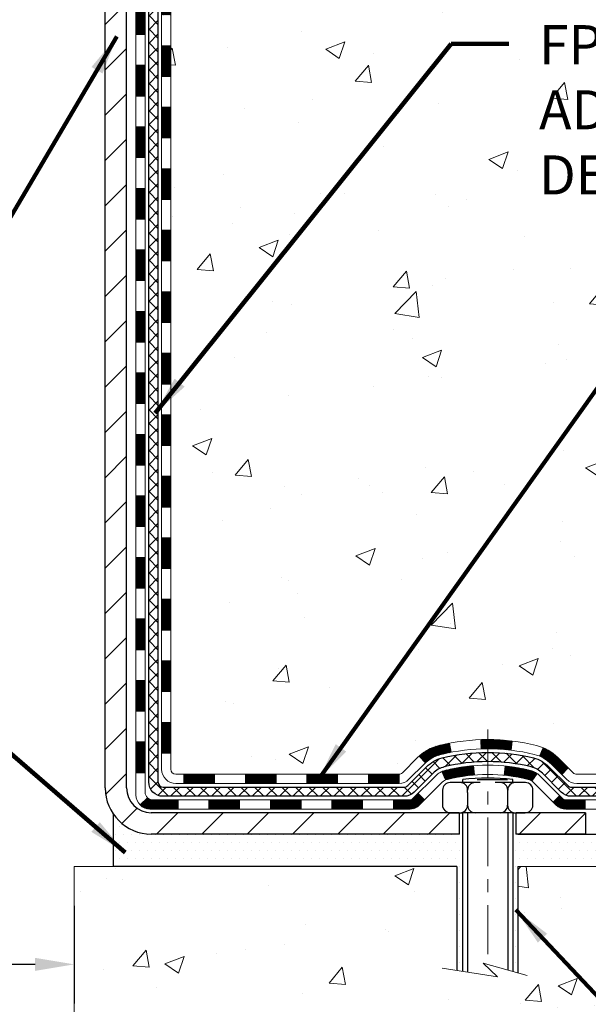
# Model space of a CAD drawing. Extents: x -7 to 3254, y -7 to 1977.
# Drawn here: x 19 to 23, y 8 to 16 of the extents above; entities that cross this region are included whole.
import ezdxf

# ---------------------------------------------------------------- set-up
doc = ezdxf.new("R2010")
doc.units = 0
doc.header["$LTSCALE"] = 5
doc.header["$MEASUREMENT"] = 0
doc.linetypes.add('CENTERX2', pattern=[4, 2.5, -0.5, 0.5, -0.5])
doc.layers.get('DEFPOINTS').update_dxf_attribs({"linetype": 'CONTINUOUS'})
for name, color, linetype, lineweight in [('CENTERLINE - L', 1, 'CENTERX2', 18), ('CONCRETE - H', 130, 'CONTINUOUS', 9), ('CONCRETE - L', 132, 'CONTINUOUS', 13), ('DECK COAT - H', 20, 'CONTINUOUS', 20), ('DECK COAT - L', 22, 'CONTINUOUS', 18), ('DIMS', 50, 'CONTINUOUS', 25), ('MIG FOOT - H', 251, 'CONTINUOUS', 20), ('MIG FOOT - L', 7, 'CONTINUOUS', 30), ('PVC SIDESHEET - H', 170, 'CONTINUOUS', 20), ('PVC SIDESHEET - L', 150, 'CONTINUOUS', 25), ('SCREW - L', 1, 'CONTINUOUS', 25), ('SETTING BED - H', 210, 'CONTINUOUS', 20), ('SETTING BED - L', 212, 'CONTINUOUS', 25), ('TEXT - 4', 241, 'CONTINUOUS', 25)]:
    doc.layers.add(name, color=color, linetype=linetype, lineweight=lineweight)
doc.layers.add('DECKCOAT', color=1, linetype='CONTINUOUS')
doc.layers.add('METAL11', color=7, linetype='CONTINUOUS')
doc.styles.add('ROMANS', font='romans', dxfattribs={"width": 0.9})
doc.dimstyles.get("Standard").update_dxf_attribs({"dimtxt": 0.18, "dimasz": 0.18, "dimexe": 0.18, "dimexo": 0.0625, "dimgap": 0.09, "dimtad": 0, "dimtih": 1, "dimtoh": 1, "dimdec": 4, "dimzin": 0, "dimdsep": 46, "dimtxsty": 'Standard', "dimcen": 0.09, "dimadec": 0, "dimazin": 0, "dimtfac": 1, "dimtdec": 4, "dimtofl": 0, "dimtmove": 0, "dimatfit": 3, "dimfxl": 1, "dimtolj": 1, "dimtzin": 0, "dimarcsym": 0})
doc.dimstyles.new('STANDARD$0', dxfattribs={"dimtxt": 0.18, "dimasz": 0.18, "dimexe": 0.18, "dimexo": 0.0625, "dimgap": 0.09, "dimtad": 0, "dimtih": 1, "dimtoh": 1, "dimdec": 4, "dimzin": 0, "dimdsep": 46, "dimtxsty": 'Standard', "dimcen": 0.09, "dimadec": 0, "dimazin": 0, "dimtfac": 1, "dimtdec": 4, "dimtofl": 0, "dimtmove": 0, "dimatfit": 3, "dimfxl": 1, "dimtolj": 1, "dimtzin": 0, "dimarcsym": 0})

# ---------------------------------------------------------------- blocks, each defined once
blk = doc.blocks.new('*D32')
at = {"layer": 'DEFPOINTS', "color": 0, "transparency": 16777216}
for p in [(11.24372788965377, 16.5557595542373), (19.24372788965434, 9.102933644406605), (19.24372788965434, 8.352420348681449)]:
    blk.add_point(p, dxfattribs=at)
at = {"layer": 'DIMS', "color": 0, "lineweight": -2, "transparency": 16777216}
for p, q in [((11.24372788965377, 16.2557595542373), (11.24372788965377, 8.052420348681448)), ((19.24372788965434, 8.802933644406604), (19.24372788965434, 8.052420348681448)), ((11.54372788965377, 8.352420348681449), (13.72069596652242, 8.352420348681449)), ((18.94372788965434, 8.352420348681449), (16.77069596652242, 8.352420348681449))]:
    blk.add_line(p, q, dxfattribs=at)
at = {"layer": 'DIMS', "color": 0, "transparency": 16777216}
for points in [[(11.54372788965377, 8.40242034868145), (11.54372788965377, 8.302420348681448), (11.24372788965377, 8.352420348681449)], [(18.94372788965434, 8.40242034868145), (18.94372788965434, 8.302420348681448), (19.24372788965434, 8.352420348681449)]]:
    blk.add_solid(points, dxfattribs=at)
at = {"layer": 'DIMS', "color": 0, "transparency": 16777216, "insert": (15.24569596652242, 8.352420348681449), "char_height": 0.3, "attachment_point": 5}
blk.add_mtext('\\A1;8 IN\\P [203.2mm]', dxfattribs=at)

msp = doc.modelspace()

# ---------------------------------------------------------------- hatches: boundary and pattern name
at = {"layer": 'CONCRETE - H'}
h = msp.add_hatch(dxfattribs=at)
h.set_pattern_fill('AR-CONC', color=256, scale=0.21)
h.set_pattern_definition([(49.99999999999999, (-1, 0), (1.506246383461582, -0.1317794834634497), [0.1575, -1.7325]), (355, (-1, 0), (-0.2913778005873, 1.579603480770025), [0.126, -1.386]), (100.45144446, (-0.8744794699, -0.0109816224), (1.214868578126935, 1.447823981034122), [0.1338544031999999, -1.472398435199999]), (46.18420000000002, (-1, 0.42), (2.241206794410302, -0.3475904896654607), [0.2362499999999999, -2.598749999999999]), (96.63563549, (-0.8132328355, 0.3910340553), (1.96279008591588, 2.045649061626556), [0.2007817182, -2.208598895999999]), (351.1841639899999, (-1, 0.42), (1.962790084615023, 2.045649060566979), [0.189, -2.0790000021]), (21, (-0.79, 0.315), (1.25350480944877, -0.8454996703972115), [0.1575, -1.7325]), (326.0000000000001, (-0.79, 0.315), (0.5109621970353216, 1.522815094598391), [0.126, -1.386]), (71.45144474, (-0.6855412666, 0.2445416946), (1.764466991132939, 0.677315420893343), [0.133854399, -1.4723984352]), (37.50000000000001, (-1, 0), (0.0255356961663104, 0.6990770930457542), [0, -1.3692, 0, -1.407, 0, -1.39125]), (7.499999999999999, (-1, 0), (0.552446028628512, 0.8282645949529565), [0, -0.8021999999999999, 0, -1.3377, 0, -0.53025]), (327.5, (-1.4683, 0), (1.121027115962059, -0.04736523064219748), [0, -0.525, 0, -1.638, 0, -2.1735]), (317.5, (-1.6783, 0), (1.224690955619011, 0.2102204628978672), [0, -0.6825, 0, -1.0878, 0, -1.5435])])
edge = h.paths.add_edge_path()
edge.add_spline(control_points=[(29.79978636500005, 20.55575794767076), (30.06918285094036, 18.37631077848365), (25.4370274088079, 18.98576593406735), (22.07774419224877, 16.28941227226441), (24.25817958503351, 12.82231074367464), (26.0709199056788, 10.78307040816724), (26.16401171440351, 9.355962601544013), (26.35494653320155, 9.102933644426386)], knot_values=[0, 0, 0, 0, 6.083576383469965, 7.792100429026378, 12.01062780173515, 15.32418117769132, 16.19420285538946, 16.19420285538946, 16.19420285538946, 16.19420285538946], degree=3, periodic=0)
edge.add_line((26.3549465332016, 9.10293364442434), (25.86194336520373, 9.102933644425022))
edge.add_line((25.86194336520373, 9.102933644425022), (25.86194184922442, 9.29978365293816))
edge.add_line((25.86194184922442, 9.29978365293816), (25.19226118117956, 9.29978365293816))
edge.add_arc((25.19226118147995, 9.339153655220377), 0.03937000228221699, 239.99490622574478, 269.9999995628391, ccw=False)
edge.add_line((25.17257314922682, 9.305059983289922), (25.03681224160658, 9.383441579785583))
edge.add_arc((24.98169727356172, 9.287972652937972), 0.110236000000095, 60.00181964785741, 89.99999999987259)
edge.add_line((24.98169727356196, 9.398208652938067), (24.07373933253291, 9.398208652938067))
edge.add_arc((24.07373933283784, 9.437578655251778), 0.03937000231371179, 239.9949062406729, 269.9999995562366, ccw=False)
edge.add_line((24.05405130057784, 9.40348498328892), (23.37396411441892, 9.796132986047539))
edge.add_arc((23.31396720564637, 9.692208152932645), 0.1200000000009194, 60.00170426863298, 89.9999999998202)
edge.add_line((23.31396720564675, 9.812208152933565), (23.10252582308698, 9.812208152933906))
edge.add_arc((23.10252582339145, 9.851578154466383), 0.03937000153247716, 224.9937611147373, 269.9999995568933, ccw=False)
edge.add_line((23.07468399715651, 9.823742390913523), (22.95822050497907, 9.940205883091082))
edge.add_arc((22.7085185306712, 9.690503908782988), 0.3531319186176872, 45.00000000002549, 76.09799910886395)
edge.add_arc((22.41923393758924, 8.521734135343124), 1.557170273115276, 76.09799910896278, 103.902000891072)
edge.add_arc((22.12994934450645, 9.6905039087824), 0.3531319186180545, 103.9020008911338, 132.1169401458474)
edge.add_line((21.89312284880469, 9.95244925208992), (21.76378084606915, 9.823739358961959))
edge.add_arc((21.73594205165662, 9.85157815358244), 0.03937000076536298, 269.9955881796125, 314.9999997860107, ccw=False)
edge.add_line((21.73593902013539, 9.812208152933792), (20.0250339176514, 9.812208152933792))
edge.add_arc((20.02503694980578, 9.851578153016288), 0.03937000019925922, 180.0000001201117, 269.99558725810505, ccw=False)
edge.add_line((19.98566694960653, 9.851578152933754), (19.98566694960391, 17.9094702785748))
edge.add_arc((20.02503694960377, 17.90947027857493), 0.03936999999985957, 107.30237723719759, 180.0000000001861, ccw=False)
edge.add_arc((19.88572490883561, 18.35668439241129), 0.4290404058596113, 287.3023772371861, 306.9749010396761)
edge.add_arc((19.80923856902682, 18.41879248455054), 0.5251995961844237, 309.566644175653, 345.6920565175341)
edge.add_arc((18.73928838262798, 18.70564751136761), 1.632909065609131, 345.2170686115318, 355.1808035833498)
edge.add_arc((19.00845485480534, 18.47171958692879), 1.361411651893431, 4.074979495413017, 18.33505396016206)
edge.add_arc((19.87398423253727, 18.76427449169909), 0.4478254090913846, 17.6402559384931, 71.87109708272585)
edge.add_arc((20.04406200110104, 19.24145805594543), 0.06004988997899548, 193.4822306558128, 239.2153921070368, ccw=False)
edge.add_line((19.98566694960391, 19.22745779712152), (19.98566694960391, 19.41669284598008))
edge.add_line((19.98566694960391, 19.41669284598008), (19.88724194960423, 19.41669284598008))
edge.add_line((19.88724194960423, 19.41669284598008), (19.88724194960423, 19.42124540210015))
edge.add_arc((19.92661194960416, 19.42124540210044), 0.03936999999993063, 122.90315213937961, 180.0000000004136, ccw=False)
edge.add_line((19.90522535296833, 19.45430005962901), (20.22044329342418, 19.65824829110186))
edge.add_arc((20.0394712064979, 19.85939828534117), 0.2705775608377921, 311.9773110940715, 358.530711149275)
edge.add_line((20.3099598048143, 19.85246037428958), (20.5978724850263, 19.85246037428958))
edge.add_arc((20.59907632656973, 19.92999669022645), 0.07754566089423381, 269.11048781214, 360.8895121878601)
edge.add_line((20.6766126425066, 19.93120053176987), (20.6766126425066, 20.55575794767064))
edge.add_line((20.6766126425066, 20.55575794767064), (29.79978636500005, 20.55575794767064))
h.paths.add_polyline_path([(22.78596889095015, 17.24292040268031), (29.36454031952157, 17.24292040268031), (29.36454031952157, 18.69292040268031), (22.78596889095015, 18.69292040268031)], flags=24)
h.paths.add_polyline_path([(22.73866588053996, 14.19082265635564), (29.26580873768281, 14.19082265635564), (29.26580873768281, 15.64082265635563), (22.73866588053996, 15.64082265635563)], flags=24)
h.paths.add_polyline_path([(23.99638324095024, 11.53907759438472), (30.63924038380738, 11.53907759438472), (30.63924038380738, 12.98907759438472), (23.99638324095024, 12.98907759438472)], flags=9)
h = msp.add_hatch(dxfattribs=at)
h.set_pattern_fill('AR-CONC', color=256, scale=0.21)
h.set_pattern_definition([(49.99999999999999, (-301.7071035401846, 658.1032409965134), (1.506246383461582, -0.1317794834634497), [0.1575, -1.7325]), (355, (-301.7071035401846, 658.1032409965134), (-0.2913778005873, 1.579603480770025), [0.126, -1.386]), (100.45144446, (-301.5815830100846, 658.0922593741134), (1.214868578126935, 1.447823981034122), [0.1338544031999998, -1.472398435199998]), (46.18420000000002, (-301.7071035401846, 658.5232409965133), (2.241206794410302, -0.3475904896654607), [0.2362499999999998, -2.598749999999996]), (96.63563549, (-301.5203363756846, 658.4942750518134), (1.96279008591588, 2.045649061626556), [0.2007817182, -2.208598895999999]), (351.1841639899999, (-301.7071035401846, 658.5232409965133), (1.962790084615023, 2.045649060566979), [0.189, -2.0790000021]), (21, (-301.4971035401846, 658.4182409965134), (1.25350480944877, -0.8454996703972115), [0.1575, -1.7325]), (326.0000000000001, (-301.4971035401846, 658.4182409965134), (0.5109621970353216, 1.522815094598391), [0.126, -1.386]), (71.45144474, (-301.3926448067846, 658.3477826911134), (1.764466991132939, 0.677315420893343), [0.133854399, -1.4723984352]), (37.50000000000001, (-301.7071035401846, 658.1032409965134), (0.0255356961663104, 0.6990770930457542), [0, -1.3692, 0, -1.407, 0, -1.39125]), (7.499999999999999, (-301.7071035401846, 658.1032409965134), (0.552446028628512, 0.8282645949529565), [0, -0.8021999999999999, 0, -1.3377, 0, -0.53025]), (327.5, (-302.1754035401846, 658.1032409965134), (1.121027115962059, -0.04736523064219748), [0, -0.525, 0, -1.638, 0, -2.1735]), (317.5, (-302.3854035401846, 658.1032409965134), (1.224690955619011, 0.2102204628978672), [0, -0.6825, 0, -1.0878, 0, -1.5435])])
edge = h.paths.add_edge_path()
edge.add_line((26.35494350124554, 9.1029336444265), (22.64945470519899, 9.102933644416154))
edge.add_line((22.64945470519899, 9.102933644416154), (22.64945470520126, 8.287254302086396))
edge.add_line((22.64945470520126, 8.287254302086396), (22.38387027565545, 8.360430108384136))
edge.add_line((22.38387027565545, 8.360430108384023), (22.49412209044488, 8.256985827817559))
edge.add_line((22.49412209044488, 8.256985827817559), (22.18197209473703, 8.306083694497758))
edge.add_line((22.18197209473703, 8.306083694497758), (22.18197209473476, 9.10293364441479))
edge.add_line((22.18197209473476, 9.10293364441479), (19.24372788965434, 9.102933644406605))
edge.add_line((19.24372788965434, 9.102933644406605), (19.24372788966002, 7.089587054964497))
edge.add_spline(control_points=[(19.24372788966002, 7.089587054964497), (19.70482038238583, 7.107303587127873), (20.65754988017153, 7.149706785354212), (22.48219320777758, 6.452489217998661), (23.79772378538479, 8.449740188365169), (26.13794758780705, 7.956816529089039), (26.31771740742755, 8.906309927334107), (26.3549435012456, 9.102933644426614)], knot_values=[0, 0, 0, 0, 1.397551146503629, 2.888565365302089, 5.206812424723215, 7.35300153661851, 7.913503546362432, 7.913503546362432, 7.913503546362432, 7.913503546362432], degree=3, periodic=0)
at = {"layer": 'DECK COAT - H'}
h = msp.add_hatch(dxfattribs=at)
h.set_pattern_fill('ANSI31', color=256, scale=0.03937, style=0)
h.set_pattern_definition([(45, (-164.5424495293515, 98.00607664219108), (-0.003479849246914297, 0.003479849246914297), [])])
h.paths.add_polyline_path([(19.91479791765164, 12.10094171030475), (19.98566391765166, 12.10094171030475), (19.98566391765155, 11.86472171030475), (19.91479791765153, 11.86472171030475)])
h.paths.add_polyline_path([(19.91479791765187, 12.57338171030476), (19.98566391765189, 12.57338171030476), (19.98566391765178, 12.33716171030476), (19.91479791765175, 12.33716171030476)])
h.paths.add_polyline_path([(19.91479791765221, 13.04582171030476), (19.98566391765212, 13.04582171030476), (19.985663917652, 12.80960171030476), (19.91479791765198, 12.80960171030476)])
h.paths.add_polyline_path([(19.91479791765244, 13.51826171030477), (19.98566391765235, 13.51826171030477), (19.98566391765223, 13.28204171030477), (19.91479791765221, 13.28204171030477)])
h.paths.add_polyline_path([(19.91479791765266, 13.99070171030478), (19.98566391765269, 13.99070171030478), (19.98566391765246, 13.75448171030477), (19.91479791765255, 13.75448171030477)])
h.paths.add_polyline_path([(19.91479791765289, 14.46314171030478), (19.98566391765291, 14.46314171030478), (19.98566391765269, 14.22692171030478), (19.91479791765278, 14.22692171030478)])
h.paths.add_polyline_path([(19.91479791765312, 14.93558171030479), (19.98566391765314, 14.93558171030479), (19.98566391765303, 14.69936171030479), (19.914797917653, 14.69936171030479)])
h.paths.add_polyline_path([(19.91479791765335, 15.40802171030479), (19.98566391765337, 15.40802171030479), (19.98566391765326, 15.17180171030479), (19.91479791765323, 15.17180171030479)])
h.paths.add_polyline_path([(19.91479791765357, 15.8804617103048), (19.9856639176536, 15.8804617103048), (19.98566391765348, 15.6442417103048), (19.91479791765346, 15.6442417103048)])
h.paths.add_polyline_path([(19.71794791765535, 11.95022783892402), (19.78881391765174, 11.95022783892402), (19.78881391765162, 11.71400783892402), (19.7179479176549, 11.71400783892402)])
h.paths.add_polyline_path([(19.71794791765637, 12.42266783892403), (19.78881391765208, 12.42266783892403), (19.78881391765196, 12.18644783892402), (19.71794791765592, 12.18644783892402)])
h.paths.add_polyline_path([(19.7179479176574, 12.89510783892403), (19.78881391765231, 12.89510783892403), (19.78881391765219, 12.65888783892403), (19.71794791765683, 12.65888783892403)])
h.paths.add_polyline_path([(19.71794791765831, 13.36754783892404), (19.78881391765265, 13.36754783892404), (19.78881391765242, 13.13132783892404), (19.71794791765785, 13.13132783892404)])
h.paths.add_polyline_path([(19.71794791765922, 13.83998783892405), (19.78881391765287, 13.83998783892405), (19.78881391765276, 13.60376783892404), (19.71794791765876, 13.60376783892404)])
h.paths.add_polyline_path([(19.71794791766024, 14.31242783892405), (19.7888139176531, 14.31242783892405), (19.78881391765299, 14.07620783892405), (19.71794791765979, 14.07620783892405)])
h.paths.add_polyline_path([(19.71794791766126, 14.78486783892406), (19.78881391765344, 14.78486783892406), (19.78881391765333, 14.54864783892405), (19.71794791766081, 14.54864783892405)])
h.paths.add_polyline_path([(19.71794791766217, 15.25730783892406), (19.78881391765378, 15.25730783892406), (19.78881391765356, 15.02108783892406), (19.71794791766172, 15.02108783892406)])
h.paths.add_polyline_path([(19.7179479176632, 15.72974783892407), (19.78881391765401, 15.72974783892407), (19.7888139176539, 15.49352783892407), (19.71794791766263, 15.49352783892407)])
h.paths.add_polyline_path([(19.71794791766422, 16.20218783892408), (19.78881391765424, 16.20218783892408), (19.78881391765412, 15.96596783892407), (19.71794791766365, 15.96596783892407)])
h = msp.add_hatch(dxfattribs=at)
h.set_pattern_fill('ANSI31', color=256, scale=0.03937, style=0)
h.set_pattern_definition([(45, (-164.5424495293518, -107.531756896497), (-0.003479849246914297, 0.003479849246914297), [])])
h.paths.add_polyline_path([(19.91479791765062, 10.21118331690506), (19.98566391765064, 10.21118331690495), (19.98566391765053, 9.974963316904947), (19.9147979176505, 9.974963316905061)])
h.paths.add_polyline_path([(19.91479791765084, 10.68362331690507), (19.98566391765087, 10.68362331690496), (19.98566391765075, 10.44740331690495), (19.91479791765084, 10.44740331690507)])
h.paths.add_polyline_path([(19.91479791765119, 11.15606171030474), (19.9856639176511, 11.15606171030474), (19.9856639176511, 10.91984331690496), (19.91479791765107, 10.91984331690507)])
h.paths.add_polyline_path([(19.91479791765141, 11.62850171030475), (19.98566391765144, 11.62850171030475), (19.98566391765132, 11.39228171030474), (19.9147979176513, 11.39228171030474)])
h.paths.add_polyline_path([(19.71794791765251, 10.532907838924), (19.78881391765094, 10.532907838924), (19.78881391765083, 10.296687838924), (19.71794791765194, 10.296687838924)])
h.paths.add_polyline_path([(19.71794791765342, 11.00534783892401), (19.78881391765117, 11.00534783892401), (19.78881391765105, 10.76912783892401), (19.71794791765296, 10.76912783892401)])
h.paths.add_polyline_path([(19.71794791765444, 11.47778783892402), (19.78881391765151, 11.47778783892402), (19.78881391765128, 11.24156783892401), (19.71794791765399, 11.24156783892401)])
h = msp.add_hatch(dxfattribs=at)
h.set_pattern_fill('ANSI31', color=256, scale=0.03937, style=0)
h.set_pattern_definition([(45, (-160.7553905116338, -152.1742494263165), (-0.003479849246914297, 0.003479849246914297), [])])
h.paths.add_polyline_path([(20.55821100563298, 9.812208152933792), (20.79443100563276, 9.812208152933792), (20.79443100563276, 9.741342152933768), (20.55821100563298, 9.741342152933768)])
h.paths.add_polyline_path([(20.74994290563291, 9.615358152933752), (20.98616290563268, 9.615358152933752), (20.98616290563268, 9.544492152933728), (20.74994290563291, 9.544492152933728)])
h.paths.add_polyline_path([(20.2775029056329, 9.615358152933752), (20.51372290563268, 9.615358152933752), (20.51372290563268, 9.544492152933728), (20.2775029056329, 9.544492152933728)])
edge = h.paths.add_edge_path()
edge.add_arc((19.84786891765032, 9.674413152933809), 0.05905499999999223, 225.0000000000195, 270.0000000000276)
edge.add_line((19.84786891765043, 9.615358152933752), (20.04128290563267, 9.615358152933752))
edge.add_line((20.04128290563267, 9.615358152933752), (20.04128290563267, 9.544492152933728))
edge.add_line((20.04128290563267, 9.544492152933728), (19.82818391765068, 9.544492152933728))
edge.add_arc((19.8281839176492, 9.654728152927348), 0.1102359999936198, 224.9999999980676, 270.00000000072384, ccw=False)
edge.add_line((19.75023529452028, 9.576779529803659), (19.80611072668751, 9.632654961970886))
h.paths.add_polyline_path([(19.71794791765149, 10.06046783892423), (19.7888139176506, 10.06029920590224), (19.78881391765049, 9.824079205902237), (19.71794791765103, 9.824247838924222)])
h.paths.add_polyline_path([(20.08577100563298, 9.812208152933792), (20.32199100563275, 9.812208152933792), (20.32199100563275, 9.741342152933768), (20.08577100563298, 9.741342152933768)])
h = msp.add_hatch(dxfattribs=at)
h.set_pattern_fill('ANSI31', color=256, scale=0.03937, style=0)
h.set_pattern_definition([(45, (-169.5988877640299, -152.273944751024), (-0.003479849246914297, 0.003479849246914297), [])])
h.paths.add_polyline_path([(21.03065100563299, 9.812208152933792), (21.26687100563277, 9.812208152933792), (21.26687100563277, 9.741342152933768), (21.03065100563299, 9.741342152933768)])
h.paths.add_polyline_path([(21.503091005633, 9.812208152933792), (21.73593902013454, 9.812208152933792, 0.02144170134057288), (21.73931100563323, 9.812352821656688), (21.73931100563277, 9.741342152933768), (21.503091005633, 9.741342152933768)])
h.paths.add_polyline_path([(21.89311981684875, 9.952449252090034, -0.1237366593047226), (22.04510215206244, 10.0332919196258, -0.01313217533143259), (22.12497723472279, 10.05084957788817), (22.1383685644978, 9.98126033846954, 0.01313217533147817), (22.06212855483182, 9.964501719998609, 0.1237366593049013), (21.94064581367741, 9.89988244144449)])
h.paths.add_polyline_path([(21.22238290563291, 9.615358152933752), (21.45860290563269, 9.615358152933752), (21.45860290563269, 9.544492152933728), (21.22238290563291, 9.544492152933728)])
h.paths.add_polyline_path([(22.06686157408024, 9.833487662611716, -0.04324640446576285), (22.09239771531077, 9.8422080317727, -0.04070359398944642), (22.31064182063483, 9.87771335939776), (22.31629877822752, 9.807073506716662, 0.04070359398944876), (22.10942411808003, 9.773417832145626, 0.04324640446531137), (22.09546733420893, 9.768651712372204)])
h.paths.add_polyline_path([(21.69482290563292, 9.615358152933752), (21.81747695988759, 9.615358152933752, 0.1989123673794921), (21.84531575386279, 9.626889358958394), (21.88401167748862, 9.665585282584217), (21.93412150664426, 9.615475453428573), (21.89542558301844, 9.576779529802863, -0.198912367379553), (21.8174769598877, 9.544492152933728), (21.69482290563292, 9.544492152933728)])
h.paths.add_polyline_path([(22.36515585276356, 10.07796520691674, -0.008683585791257758), (22.41923090563307, 10.0789044084584), (22.41923090563307, 10.00803840845838, 0.008683585791259676), (22.36761677997413, 10.00714194948482)])
h.paths.add_polyline_path([(22.41923090563307, 10.0789044084584, -0.03014854381015566), (22.60650529043244, 10.06760203535002), (22.59798253169356, 9.997250400404752, 0.03014854381015595), (22.41923090563307, 10.00803840845838)])
h.paths.add_polyline_path([(22.55316871469768, 9.875444558126148, -0.03601941678383571), (22.74606409595481, 9.842208031772927, -0.0935601540946129), (22.79878450054673, 9.818079554558992), (22.75785204245847, 9.760230407366791, 0.09356015409565223), (22.72903769318543, 9.773417832145853, 0.03601941678380825), (22.54619121317501, 9.804922898839706)])
h.paths.add_polyline_path([(22.92147026497594, 9.59834549307395), (22.97158009413124, 9.648455322229594), (22.99314605740244, 9.626889358958508, 0.1989123673796988), (23.02098485137776, 9.615358152933752), (23.16822865137783, 9.615358152933752), (23.16822865137783, 9.544492152933728), (23.02098485137765, 9.544492152933728, -0.1989123673795969), (22.94303622824691, 9.576779529802863)])
h.paths.add_polyline_path([(22.90810764386811, 9.890096053935096, 0.09785809462208828), (22.81718795841653, 9.951011769154931), (22.84447138876078, 10.01641516650277, -0.09785809462147925), (22.95821747302273, 9.940205883091195), (23.03755803585273, 9.860865320261311), (22.98744820669742, 9.810755491105667)])
at = {"layer": 'MIG FOOT - H'}
h = msp.add_hatch(dxfattribs=at)
h.set_pattern_fill('ANSI31', color=256, scale=1.9685, style=0)
h.set_pattern_definition([(45, (-929.9261209771032, -447.00690877782), (-0.1739924623457148, 0.1739924623457148), [])])
h.paths.add_polyline_path([(19.6457294056321, 19.31859314441594), (19.48172940563211, 19.31859314441594), (19.48172940563256, 18.75609314441594), (19.64572940563255, 18.75609314441594)])
edge = h.paths.add_edge_path()
edge.add_line((19.64572940563164, 18.38109314441594), (19.48172940563279, 18.38109314441594))
edge.add_line((19.48172940563279, 18.38109314441594), (19.48172940563245, 9.707263144416103))
edge.add_arc((19.83605940563257, 9.707263144416217), 0.3543300000001182, 180.0000000000092, 269.9999999999816)
edge.add_line((19.83605940563245, 9.352933144416212), (22.20047937463232, 9.352933144416212))
edge.add_line((22.20047937463232, 9.352933144416212), (22.2004793746321, 9.5169331444162))
edge.add_line((22.2004793746321, 9.5169331444162), (19.83605940563245, 9.5169331444162))
edge.add_arc((19.83605940563234, 9.707263144416103), 0.1903299999999604, 179.9999999999829, 270.0000000000342, ccw=False)
edge.add_line((19.64572940563244, 9.707263144416103), (19.64572940563164, 18.38109314441583))
h.paths.add_polyline_path([(23.16922940563234, 9.5169331444162), (22.63798243663223, 9.516933144415972), (22.63798243663211, 9.352933144415985), (23.16922940563234, 9.352933144416212)])
at = {"layer": 'PVC SIDESHEET - H'}
h = msp.add_hatch(dxfattribs=at)
h.set_pattern_fill('ANSI37', color=256, scale=0.59055, style=0)
h.set_pattern_definition([(45, (-164.5424495293515, 98.00607664219108), (-0.05219773870371446, 0.05219773870371446), []), (135, (-164.5424495293515, 98.00607664219108), (-0.05219773870371446, -0.05219773870371446), [])])
edge = h.paths.add_edge_path()
edge.add_line((19.81637291765082, 9.753153152933848), (19.81637291765151, 17.97201257087231))
edge.add_line((19.81637291765139, 17.9720125708722), (19.88723891764562, 17.9720125708722))
edge.add_line((19.88723891764573, 17.9720125708722), (19.88723891765085, 9.753153152933734))
edge.add_arc((19.9266089176507, 9.75315315293362), 0.0393699999999626, 539.999999999876, 630.0000000000828)
edge.add_line((19.92660891765081, 9.713783152933658), (21.77670799001135, 9.713783152933658))
edge.add_arc((21.77670799001135, 9.75315315293362), 0.03936999999984891, 270, 315)
edge.add_line((21.80454678398655, 9.725314358958414), (21.94984132318075, 9.870608898152497))
edge.add_arc((22.12994631254969, 9.690503908783555), 0.254706918616741, 463.9020008910764, 495, ccw=False)
edge.add_arc((22.41923090563307, 8.521734135344033), 1.458745273114345, 450.00000000000114, 463.9020008910778, ccw=False)
edge.add_line((22.41923090563307, 9.980479408458379), (22.41923090563307, 9.909613408458355))
edge.add_arc((22.41923090563307, 8.521734135344033), 1.387879273114407, 450.0000000000023, 463.9020008910806)
edge.add_arc((22.12994631254958, 9.690503908783668), 0.1838409186166517, 463.9020008910817, 495.0000000000188)
edge.add_line((21.99995115233617, 9.82049906899708), (21.8546566131422, 9.675204529802997))
edge.add_arc((21.77670799001135, 9.753153152933734), 0.1102359999999185, 269.9999999999852, 315.0000000000209, ccw=False)
edge.add_line((21.77670799001135, 9.642917152933862), (19.92660891765081, 9.642917152933862))
edge.add_arc((19.92660891765081, 9.753153152933848), 0.1102359999999862, 180, 270, ccw=False)
edge = h.paths.add_edge_path()
edge.add_arc((22.41923090563296, 8.521734135344033), 1.458745273114317, 436.0979991089357, 449.9999999999967, ccw=False)
edge.add_arc((22.70851549871611, 9.690503908783896), 0.2547069186164354, 405.00000000000455, 436.0979991089393, ccw=False)
edge.add_line((22.88862048808494, 9.870608898152724), (23.03391502727925, 9.725314358958414))
edge.add_arc((23.06175382125457, 9.753153152933848), 0.03937000000000822, 225, 270)
edge.add_line((23.06175382125457, 9.713783152933772), (23.28759113362389, 9.713783152933772))
edge.add_arc((23.28759113362389, 9.593783152933767), 0.1200000000000045, 419.9999999999996, 450, ccw=False)
edge.add_line((23.34759113362395, 9.697706201387902), (24.02767736472219, 9.305058232791154))
edge.add_arc((24.04736236472218, 9.339153652938123), 0.03936999999995876, 239.999999999949, 270)
edge.add_line((24.04736236472218, 9.29978365293816), (24.99224340131195, 9.29978365293816))
edge.add_line((24.99224340131195, 9.29978365293816), (24.99224340131195, 9.228917652938136))
edge.add_line((24.99224340131195, 9.228917652938136), (24.04736236472218, 9.228917652938136))
edge.add_arc((24.04736236472218, 9.339153652938123), 0.110235999999901, 239.9999999999919, 270.0000000000148, ccw=False)
edge.add_line((23.99224436472218, 9.24368647652652), (23.31003858154759, 9.637558169085125))
edge.add_arc((23.29003858154761, 9.602917152933784), 0.03999999999995874, 419.999999999996, 450)
edge.add_line((23.29003858154761, 9.642917152933748), (23.06175382125446, 9.642917152933862))
edge.add_arc((23.06175382125457, 9.753153152933848), 0.1102359999999862, 225.0000000000209, 269.9999999999852, ccw=False)
edge.add_line((22.98380519812372, 9.675204529802883), (22.83851065892918, 9.820499068997307))
edge.add_arc((22.70851549871611, 9.690503908784123), 0.1838409186162981, 405.0000000000345, 436.0979991089454)
edge.add_arc((22.41923090563284, 8.521734135344033), 1.387879273114356, 436.0979991089382, 449.9999999999941)
edge.add_line((22.41923090563307, 9.909613408458355), (22.41923090563307, 9.980479408458379))
at = {"layer": 'SETTING BED - H', "linetype": 'Continuous'}
h = msp.add_hatch(dxfattribs=at)
h.set_pattern_fill('DOTS', color=256, scale=0.9842500000000001, style=0)
h.set_pattern_definition([(7.016477563892661e-15, (3.257214103860406, -0.2480701214734182), (0.0307578125, 0.061515625), [0, -0.061515625])])
edge = h.paths.add_edge_path()
edge.add_line((22.18197209473476, 9.10293364441479), (22.18197209473703, 8.306083694497758))
edge.add_line((22.18197209473703, 8.306083694497758), (22.22637412453093, 8.299099728554708))
edge.add_line((22.22637412453093, 8.299099728554708), (22.22637412453093, 9.5169331444162))
edge.add_line((22.22637412453093, 9.5169331444162), (22.20047937463301, 9.5169331444162))
edge.add_line((22.20047937463301, 9.5169331444162), (22.20047937463301, 9.352933144416212))
edge.add_line((22.20047937463301, 9.352933144416212), (19.83605940563245, 9.352933144416099))
edge.add_arc((19.83605940563183, 9.707263144413488), 0.3543299999973897, 214.832245783393, 270.0000000001011, ccw=False)
edge.add_line((19.54521546138562, 9.504878488390702), (19.54521465777725, 9.1029336444074))
edge.add_line((19.54521465777725, 9.1029336444074), (22.18197209473476, 9.10293364441479))
h.paths.add_polyline_path([(22.61208768673566, 9.5169331444162), (22.63798243663302, 9.5169331444162), (22.63798243663302, 9.352933144416099), (23.54020115575656, 9.3529331444186), (23.97321299162434, 9.102933644419792), (22.64945470519899, 9.102933644416154), (22.64945470520126, 8.287254302086396), (22.61208768673566, 8.297549942195403)])

# ---------------------------------------------------------------- linework, layer by layer
at = {"layer": 'CENTERLINE - L', "ltscale": 0.03}
msp.add_line((22.41923090563307, 10.15603175833193), (22.41923090563307, 8.351486691122247), dxfattribs=at)
at = {"layer": 'CONCRETE - L'}
for p, q in [((19.24372788965434, 9.102933644406605), (19.24372788966002, 7.089587054964497)), ((19.24372788965434, 9.102933644406605), (22.18197209473476, 9.10293364441479)), ((22.18197209473703, 8.306083694497758), (22.18197209473476, 9.10293364441479)), ((22.64945470519899, 9.102933644416154), (22.64945470520126, 8.287254302086396)), ((22.64945470519899, 9.102933644416154), (26.35494350124554, 9.1029336444265))]:
    msp.add_line(p, q, dxfattribs=at)
msp.add_lwpolyline([(22.72297812105455, 8.26699658123259), (22.38387027565545, 8.360430108384023), (22.49412209044488, 8.256985827817559), (22.06981963335272, 8.32372408108317)], dxfattribs=at)
at = {"layer": 'DECK COAT - L'}
for p, q in [((19.71794791766229, 15.49352783892407), (19.78881391766231, 15.49352783892407)), ((19.91479791765539, 15.40802171030479), (19.98566391765542, 15.40802171030479)), ((19.71794791766217, 15.25730783892406), (19.7888139176622, 15.25730783892406)), ((19.91479791765539, 15.17180171030479), (19.98566391765542, 15.17180171030479)), ((19.71794791766104, 15.02108783892406), (19.78881391766106, 15.02108783892406)), ((19.91479791765414, 14.93558171030479), (19.98566391765416, 14.93558171030479)), ((19.71794791766081, 14.78486783892406), (19.78881391766083, 14.78486783892406)), ((19.91479791765403, 14.69936171030479), (19.98566391765405, 14.69936171030479)), ((19.71794791766081, 14.54864783892405), (19.78881391766083, 14.54864783892405)), ((19.91479791765391, 14.46314171030478), (19.98566391765394, 14.46314171030478)), ((19.71794791765944, 14.31242783892405), (19.78881391765947, 14.31242783892405)), ((19.91479791765266, 14.22692171030478), (19.98566391765269, 14.22692171030478)), ((19.71794791765944, 14.07620783892405), (19.78881391765947, 14.07620783892405)), ((19.91479791765255, 13.99070171030478), (19.98566391765257, 13.99070171030478)), ((19.71794791765933, 13.83998783892405), (19.78881391765935, 13.83998783892405)), ((19.91479791765244, 13.75448171030477), (19.98566391765246, 13.75448171030477)), ((19.71794791765808, 13.60376783892404), (19.7888139176581, 13.60376783892404)), ((19.91479791765119, 13.51826171030477), (19.98566391765121, 13.51826171030477)), ((19.71794791765797, 13.36754783892404), (19.78881391765799, 13.36754783892404)), ((19.91479791765107, 13.28204171030477), (19.9856639176511, 13.28204171030477)), ((19.71794791765751, 13.13132783892404), (19.78881391765754, 13.13132783892404)), ((19.91479791765062, 13.04582171030476), (19.98566391765064, 13.04582171030476)), ((19.71794791765626, 12.89510783892403), (19.78881391765628, 12.89510783892403)), ((19.91479791764937, 12.80960171030476), (19.98566391764939, 12.80960171030476)), ((19.71794791765615, 12.65888783892403), (19.78881391765617, 12.65888783892403)), ((19.91479791764925, 12.57338171030476), (19.98566391764928, 12.57338171030476)), ((19.71794791765603, 12.42266783892403), (19.78881391765606, 12.42266783892403)), ((19.91479791764914, 12.33716171030476), (19.98566391764916, 12.33716171030476)), ((19.71794791765478, 12.18644783892402), (19.78881391765481, 12.18644783892402)), ((19.91479791764789, 12.10094171030475), (19.98566391764791, 12.10094171030475)), ((19.71794791765467, 11.95022783892402), (19.78881391765469, 11.95022783892402)), ((19.91479791764777, 11.86472171030475), (19.9856639176478, 11.86472171030475)), ((19.71794791765456, 11.71400783892402), (19.78881391765458, 11.71400783892402)), ((19.91479791764766, 11.62850171030475), (19.98566391764768, 11.62850171030475)), ((19.71794791765399, 11.47778783892402), (19.78881391765401, 11.47778783892402)), ((19.91479791764721, 11.39228171030474), (19.98566391764723, 11.39228171030474)), ((19.71794791765353, 11.24156783892401), (19.78881391765356, 11.24156783892401)), ((19.9147979176463, 11.15606171030474), (19.98566391764632, 11.15606171030474)), ((19.71794791765274, 11.00534783892401), (19.78881391765276, 11.00534783892401)), ((19.91479791765187, 10.91984331690507), (19.98566391765189, 10.91984331690496)), ((19.71794791765262, 10.76912783892401), (19.78881391765265, 10.76912783892401)), ((19.9147979176513, 10.68362331690507), (19.98566391765132, 10.68362331690496)), ((19.71794791765205, 10.532907838924), (19.78881391765208, 10.532907838924)), ((19.91479791765119, 10.44740331690507), (19.98566391765121, 10.44740331690495)), ((19.71794791765126, 10.296687838924), (19.78881391765128, 10.296687838924)), ((19.91479791765107, 10.21118331690506), (19.9856639176511, 10.21118331690495)), ((19.71794791765114, 10.060467838924), (19.78881391765117, 10.060467838924)), ((22.36761677997413, 10.00714194948482), (22.36515585276356, 10.07796520691674)), ((22.59798253169356, 9.997250400404752), (22.60650529043244, 10.06760203535002)), ((22.1383685644978, 9.98126033846954), (22.12497723472279, 10.05084957788817)), ((22.81718795841653, 9.951011769154931), (22.84447138876067, 10.01641516650254)), ((19.91479791765096, 9.974963316905061), (19.98566391765098, 9.974963316904947)), ((21.94064581367729, 9.899882441444717), (21.89311981684887, 9.95244925208992)), ((22.09546733420893, 9.768651712372204), (22.06686157408012, 9.833487662612171)), ((22.31629877822752, 9.807073506716662), (22.31064182063483, 9.87771335939776)), ((22.54619121317501, 9.804922898839706), (22.55316871469768, 9.875444558126034)), ((22.98744820669754, 9.810755491105894), (23.03755803585273, 9.860865320261311)), ((19.71794791765114, 9.824247838923995), (19.78881391765117, 9.824247838923995)), ((20.08577100563298, 9.812208152933792), (20.08577100563298, 9.741342152933768)), ((20.32199100563275, 9.812208152933792), (20.32199100563275, 9.741342152933768)), ((20.55821100563298, 9.812208152933792), (20.55821100563298, 9.741342152933768)), ((20.79443100563276, 9.812208152933792), (20.79443100563276, 9.741342152933768)), ((21.03065100563299, 9.812208152933792), (21.03065100563299, 9.741342152933768)), ((21.26687100563277, 9.812208152933792), (21.26687100563277, 9.741342152933768)), ((21.503091005633, 9.812208152933792), (21.503091005633, 9.741342152933768)), ((21.73931100563323, 9.812208152933792), (21.73931100563277, 9.741342152933768)), ((22.75785204245858, 9.760230407366905), (22.79878450054684, 9.818079554559219)), ((19.80611072668762, 9.632654961970886), (19.75023529452028, 9.576779529803659)), ((20.04128290563267, 9.615358152933752), (20.04128290563267, 9.544492152933728)), ((20.2775029056329, 9.615358152933752), (20.2775029056329, 9.544492152933728)), ((20.51372290563268, 9.615358152933752), (20.51372290563268, 9.544492152933728)), ((20.74994290563291, 9.615358152933752), (20.74994290563291, 9.544492152933728)), ((20.98616290563268, 9.615358152933752), (20.98616290563268, 9.544492152933728)), ((21.22238290563291, 9.615358152933752), (21.22238290563291, 9.544492152933728)), ((21.45860290563269, 9.615358152933752), (21.45860290563269, 9.544492152933728)), ((21.69482290563292, 9.615358152933752), (21.69482290563292, 9.544492152933728)), ((22.97158009413124, 9.648455322229594), (22.92147026497605, 9.598345493074063)), ((23.16822865137783, 9.615358152933752), (23.16822865137783, 9.544492152933728))]:
    msp.add_line(p, q, dxfattribs=at)
for points in [[(19.82818391765068, 9.544492152933728, -0.414213562373095), (19.71794791765069, 9.654728152933714), (19.71794791766786, 17.98696744671183)], [(19.78881391765538, 17.98696744671149), (19.78881391765037, 9.674413152933809, 0.414213562373095), (19.84786891765043, 9.615358152933752)], [(20.02503391765049, 9.741342152933768, -0.414213562373095), (19.9147979176505, 9.851578152933754), (19.91479791765471, 17.90947193467541)], [(19.98566391765473, 17.9094702785748), (19.98566391765041, 9.851578152933754, 0.414213562373095), (20.02503391765049, 9.812208152933792)], [(20.02503391765049, 9.812208152933792), (21.73593902013454, 9.812208152933792, 0.1989123673796998), (21.76377781410974, 9.823739358958548), (21.88024433824239, 9.940205883090968, -0.1365295740960137), (22.04510215206255, 10.0332919196258, -0.1219165551892847), (22.79335965920347, 10.03329191962591, -0.1365295740960137), (22.95821747302307, 9.940205883090968), (23.0746839971556, 9.823739358958434, 0.1989123673796998), (23.10252279113092, 9.812208152933792), (23.31396417369069, 9.812208152933678, -0.1316523525283649)], [(23.31641161882226, 9.741342152933768), (23.10252279113092, 9.741342152933768, -0.1989123673796998), (23.02457416800007, 9.773629529802903), (22.90810764386788, 9.890096053935324, 0.1365295740960137), (22.77633325643399, 9.964501719998722, 0.1219165551892847), (22.06212855483193, 9.964501719998722, 0.1365295740960137), (21.93035416739792, 9.890096053935324), (21.81388764326539, 9.773629529802903, -0.1903426122985657), (21.73931100563277, 9.741342152933768), (20.02503391765049, 9.741342152933768)], [(19.84786891765043, 9.615358152933752), (21.8174769598877, 9.615358152933752, 0.1989123673796998), (21.84531575386291, 9.626889358958508), (22.01943830811899, 9.801011913214367, -0.1365295740960137), (22.09239771531077, 9.8422080317727, -0.1219165551892847), (22.74606409595515, 9.842208031772813, -0.1365295740960137), (22.81902350314658, 9.801011913214367), (22.99314605740244, 9.626889358958508, 0.1989123673796998), (23.02098485137776, 9.615358152933752), (23.26121823435903, 9.615358152933752, -0.1316524975874019)], [(23.26366568228264, 9.544492152933728), (23.02098485137776, 9.544492152933728, -0.1989123673796998), (22.94303622824691, 9.576779529802863), (22.76891367399094, 9.750902084058836, 0.1365295740960137), (22.72903769318577, 9.773417832145626, 0.1219165551892847), (22.10942411808014, 9.773417832145626, 0.1365295740960137), (22.06954813727464, 9.750902084058836), (21.89542558301855, 9.576779529802863, -0.1989123673796998), (21.8174769598877, 9.544492152933728), (19.82818391765068, 9.544492152933728)]]:
    msp.add_lwpolyline(points, format="xyb", dxfattribs=at)
at = {"layer": 'DECKCOAT'}
msp.add_line((21.93412150664426, 9.615475453428573), (21.88401167748862, 9.665585282584217), dxfattribs=at)
at = {"layer": 'METAL11'}
for p, q in [((22.20047937463232, 9.352933144416212), (22.20047937463232, 9.352933144416212)), ((22.20047937463255, 9.352933144416212), (22.20047937463255, 9.352933144416212)), ((22.20047937463278, 9.352933144416212), (22.20047937463278, 9.352933144416212))]:
    msp.add_line(p, q, dxfattribs=at)
at = {"layer": 'MIG FOOT - L'}
for p, q in [((19.48172940563245, 9.707263144416103), (19.4817294056329, 18.38109314441594)), ((19.64572940563244, 9.707263144416103), (19.64572940563164, 18.38109314441594)), ((22.20047937463232, 9.5169331444162), (19.83605940563245, 9.5169331444162)), ((22.20047937463221, 9.5169331444162), (22.20047937463232, 9.352933144416212)), ((22.63798243663234, 9.352933144416099), (22.63798243663234, 9.516933144415972)), ((23.16922940563245, 9.5169331444162), (22.63798243663234, 9.516933144416086)), ((23.16922940563222, 9.5169331444162), (23.16922940563234, 9.352933144416099)), ((23.16922940563222, 9.5169331444162), (23.16922940563245, 9.352933144416212)), ((22.20047937463232, 9.352933144416212), (19.83605940563245, 9.352933144416212)), ((23.16922940563245, 9.352933144416212), (22.63798243663234, 9.352933144416099))]:
    msp.add_line(p, q, dxfattribs=at)
for radius in [0.3543300000000045, 0.1903300000000045]:
    msp.add_arc((19.83605940563245, 9.707263144416103), radius, 180, 270, dxfattribs=at)
at = {"layer": 'PVC SIDESHEET - L'}
for points in [[(19.92660891765081, 9.642917152933862, -0.414213562373095), (19.81637291765082, 9.753153152933848), (19.81637291765446, 17.98696744671126)], [(19.88723891765437, 17.97201257087197), (19.88723891765073, 9.753153152933848, 0.414213562373095), (19.92660891765081, 9.713783152933772)], [(19.92660891765081, 9.713783152933772), (21.77670799001135, 9.713783152933772, 0.1989123673796998), (21.80454678398655, 9.725314358958414), (21.94984132318075, 9.87060889815261, -0.1365295740960137), (22.06874993368672, 9.937749975699305, -0.1219165551892847), (22.76971187757931, 9.937749975699305, -0.1365295740960137), (22.88862048808505, 9.870608898152724), (23.03391502727925, 9.725314358958414, 0.1989123673796998), (23.06175382125457, 9.713783152933772), (23.28759113362389, 9.713783152933772, -0.1316524975874019)], [(23.29003858154772, 9.642917152933748), (23.06175382125457, 9.642917152933862, -0.1989123673796998), (22.98380519812372, 9.675204529802883), (22.83851065892941, 9.82049906899708, 0.1365295740960137), (22.75268547480994, 9.86895977607223, 0.1219165551892847), (22.08577633645598, 9.868959776072117, 0.1365295740960137), (21.99995115233628, 9.82049906899708), (21.8546566131422, 9.675204529802997, -0.1989123673796998), (21.77670799001135, 9.642917152933862), (19.92660891765081, 9.642917152933862)]]:
    msp.add_lwpolyline(points, format="xyb", dxfattribs=at)
at = {"layer": 'SCREW - L'}
for p, q in [((22.22729183339231, 9.748361281739037), (22.22729183339231, 9.772338947808223)), ((22.33842495190208, 9.772031523540974), (22.56985308922492, 9.772031523540974)), ((22.61150426096299, 9.748361281739037), (22.61150426096299, 9.772338947808223)), ((22.07208869964904, 9.690504247408327), (22.07208869964904, 9.671218569298091)), ((22.24565980264094, 9.748361281739037), (22.12994573397953, 9.748361281739037)), ((22.36137387130236, 9.748361281739037), (22.24565980264094, 9.748361281739037)), ((22.26502334913982, 9.671218569298091), (22.26502334913982, 9.690504247408327)), ((22.5928020086252, 9.748361281739037), (22.47708793996378, 9.748361281739037)), ((22.57260501018425, 9.671218569298091), (22.57260501018425, 9.690504247408327)), ((22.70851607728662, 9.748361281739037), (22.5928020086252, 9.748361281739037)), ((22.76637311161755, 9.671218569298091), (22.76637311161755, 9.690504247408327)), ((22.07208869964904, 9.671218569298091), (22.07208869964904, 9.565332597350036)), ((22.26502334913982, 9.671218569298091), (22.26502334913982, 9.565332597350036)), ((22.57260501018425, 9.565332597350036), (22.57260501018425, 9.671218569298091)), ((22.76559488750252, 9.574790178746909), (22.76637311161755, 9.671218569298091)), ((22.12916750986494, 9.5169331444162), (22.22637412453093, 9.5169331444162)), ((22.22637412453093, 9.5169331444162), (22.22637412453093, 8.298700444239259)), ((22.61208768673566, 9.5169331444162), (22.22637412453093, 9.5169331444162)), ((22.2638413324438, 9.5169331444162), (22.2638413324438, 8.293520696601647)), ((22.572526493277, 9.5169331444162), (22.572526493277, 8.308727639147648)), ((22.61208768673566, 9.5169331444162), (22.61208768673566, 8.29738765233553)), ((22.61208768673566, 9.5169331444162), (22.70773785317203, 9.5169331444162))]:
    msp.add_line(p, q, dxfattribs=at)
for centre, radius, start, end in [((22.41939804717765, 8.143723597395294), 1.639906325670983, 83.27266067357661, 96.72733932642338), ((22.12994573397953, 9.690504247408327), 0.05785703433070866, 90, 180), ((22.20716631480934, 9.690504247408327), 0.05785703433070866, 0, 90), ((22.32288038347076, 9.690504247408327), 0.05785703433070866, 90, 180), ((22.51474797585331, 9.690504247408327), 0.05785703433070866, 0, 90), ((22.63046204451473, 9.690504247408327), 0.05785703433070866, 90, 180), ((22.70851607728662, 9.690504247408327), 0.05785703433070866, 0, 90), ((22.12916750986494, 9.574790178746795), 0.05785703433065947, 189.4080560055795, 270.0000000000196), ((22.2063880906943, 9.574790178746909), 0.05785703433070866, 270, 0), ((22.32210215935572, 9.574790178746909), 0.05785703433070866, 180, 270), ((22.51396975173873, 9.574790178746909), 0.05785703433070866, 270, 0), ((22.62968382040015, 9.574790178746909), 0.05785703433070866, 180, 270), ((22.70773785317203, 9.574790178746909), 0.05785703433070866, 270, 0)]:
    msp.add_arc(centre, radius, start, end, dxfattribs=at)
at = {"layer": 'SETTING BED - L'}
for p, q in [((19.54521465777725, 9.1029336444074), (19.54521546138562, 9.504878488390702)), ((22.64945470519831, 9.352933144416099), (23.54020115575656, 9.3529331444186)), ((22.18197209473476, 9.10293364441479), (19.54521465777725, 9.1029336444074)), ((22.18197209473476, 9.10293364441479), (22.18197209473703, 8.306083694497758)), ((22.64945470519899, 9.102933644416154), (22.64945470520126, 8.287254302086396))]:
    msp.add_line(p, q, dxfattribs=at)

# ---------------------------------------------------------------- texts
at = {"layer": 'TEXT - 4', "insert": (22.81366588053996, 15.56582265635564), "char_height": 0.3, "attachment_point": 1, "style": 'ROMANS'}
msp.add_mtext_dynamic_manual_height_columns('FP FLASHING SHEET FULLY-\\PADHERED TO OR EMBEDDED IN\\PDECK WATERPROOFING', width=9.738129707668406, gutter_width=90, heights=[0], dxfattribs=at)

# ---------------------------------------------------------------- dimensions: what is measured, and where the dimension line sits
at = {"layer": 'DIMS'}
dim = msp.add_linear_dim(base=(19.24372788965434, 8.352420348681449), p1=(11.24372788965377, 16.5557595542373), p2=(19.24372788965434, 9.102933644406605), text='<>\\P[]', dimstyle='STANDARD$0', override={"dimtxt": 0.3, "dimasz": 0.3, "dimexe": 0.3, "dimexo": 0.3, "dimgap": 0.3, "dimlunit": 5, "dimpost": ' IN', "dimfrac": 2}, dxfattribs=at)
dim.commit()
dim.dimension.update_dxf_attribs({"geometry": '*D32', "text_midpoint": (15.24569596652242, 8.352420348681449), "dimtype": 160})

# ---------------------------------------------------------------- leaders
at = {"layer": 'TEXT - 4'}
for points, override in [([(19.39372515658181, 17.55080320360128), (17.44365614331508, 15.10343723359595), (17.12554267337566, 15.10343723359595)], {"dimasz": 0.3}), ([(19.57142387942972, 15.47784286790689), (18.33007713722458, 13.37114944213556), (18.08723284956562, 13.37114944213556)], {"dimtxt": 0.7, "dimasz": 0.3, "dimexe": 0.5, "dimexo": 0.5, "dimtih": 0, "dimtoh": 0, "dimtxsty": 'ROMANS', "dimdle": 0.05, "dimclrd": 256, "dimclre": 256, "dimclrt": 256, "dimtfac": 0.3, "dimlwd": 65535, "dimlwe": 65535}), ([(19.86580015168292, 12.58534895675734), (22.13818472309615, 15.42336589013951), (22.58071686487736, 15.42336589013951)], {"dimtxt": 0.7, "dimasz": 0.3, "dimexe": 0.5, "dimexo": 0.5, "dimtih": 0, "dimtoh": 0, "dimtxsty": 'ROMANS', "dimdle": 0.05, "dimclrd": 256, "dimclre": 256, "dimclrt": 256, "dimtfac": 0.3, "dimlwd": 65535, "dimlwe": 65535}), ([(21.11797528837633, 9.770864482468909), (23.26310393219603, 12.78143069826446), (23.76033320977251, 12.78143069826446)], {"dimtxt": 0.7, "dimasz": 0.3, "dimexe": 0.5, "dimexo": 0.5, "dimtih": 0, "dimtoh": 0, "dimtxsty": 'ROMANS', "dimdle": 0.05, "dimclrd": 256, "dimclre": 256, "dimclrt": 256, "dimtfac": 0.3, "dimlwd": 65535, "dimlwe": 65535}), ([(19.6346934109387, 9.21102871147329), (17.59455514044259, 10.9765871687043), (17.35171085278364, 10.9765871687043)], {"dimtxt": 0.7, "dimasz": 0.3, "dimexe": 0.5, "dimexo": 0.5, "dimtih": 0, "dimtoh": 0, "dimtxsty": 'ROMANS', "dimdle": 0.05, "dimclrd": 256, "dimclre": 256, "dimclrt": 256, "dimtfac": 0.3, "dimlwd": 65535, "dimlwe": 65535}), ([(22.63410149992049, 8.771507211116045), (24.2247781841815, 7.086125158827755), (24.52522306841178, 7.086125158827755)], {"dimtxt": 0.7, "dimasz": 0.3, "dimexe": 0.5, "dimexo": 0.5, "dimtih": 0, "dimtoh": 0, "dimtxsty": 'ROMANS', "dimdle": 0.05, "dimclrd": 256, "dimclre": 256, "dimclrt": 256, "dimtfac": 0.3, "dimlwd": 65535, "dimlwe": 65535})]:
    msp.add_leader(points, dimstyle='Standard', override=override, dxfattribs=at)

doc.saveas('drawing.dxf')
